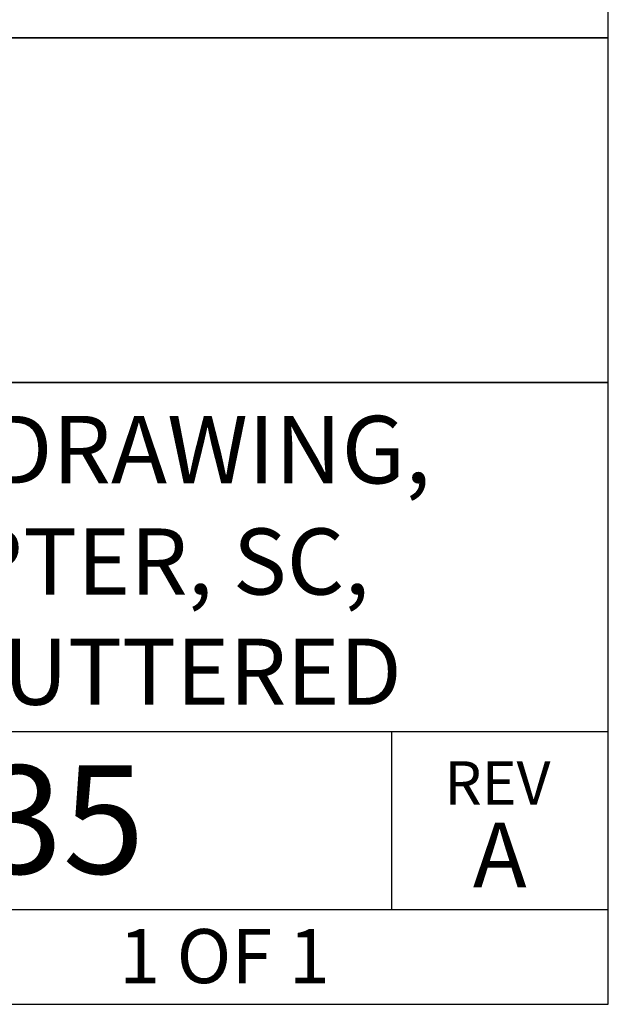
# Model space of a CAD drawing. Units: inches. Extents: x 0.6 to 16.4, y 0.7 to 10.3.
# Drawn here: x 15 to 16.4, y 0.7 to 3 of the extents above; entities that cross this region are included whole.
import ezdxf

# ---------------------------------------------------------------- set-up
doc = ezdxf.new("R2010")
doc.units = ezdxf.units.IN
doc.header["$MEASUREMENT"] = 0
for name, color, linetype in [('Default', 7, 'Continuous'), ('DWGOCC_FORMAT', 7, 'Continuous'), ('FORMAT', 7, 'Continuous'), ('TEXT', 7, 'Continuous')]:
    doc.layers.add(name, color=color, linetype=linetype)

# ---------------------------------------------------------------- blocks, each defined once
blk = doc.blocks.new('SE13')
at = {"layer": 'DWGOCC_FORMAT', "color": 7, "linetype": 'Continuous'}
for p, q in [((16.3563, 2.9203), (12.7313, 2.9203)), ((16.3563, 2.1243), (16.3563, 2.9203)), ((12.7313, 2.1243), (16.3563, 2.1243))]:
    blk.add_line(p, q, dxfattribs=at)

msp = doc.modelspace()

# ---------------------------------------------------------------- linework, layer by layer
at = {"layer": 'FORMAT', "color": 7, "linetype": 'Continuous'}
for p, q in [((16.3563, 0.6878), (16.3563, 10.3058)), ((8.3581, 2.9203), (16.3563, 2.9203)), ((8.3581, 2.9203), (16.3563, 2.9203)), ((12.7313, 2.1252), (16.3563, 2.1252)), ((12.7313, 1.3178), (16.3563, 1.3178)), ((15.8563, 0.9068), (15.8563, 1.3178)), ((10.1344, 0.9068), (16.3563, 0.9068)), ((0.6063, 0.6878), (16.3563, 0.6878))]:
    msp.add_line(p, q, dxfattribs=at)

# ---------------------------------------------------------------- block references
at = {"layer": 'Default'}
msp.add_blockref('SE13', (0, 0), dxfattribs=at)

# ---------------------------------------------------------------- texts
at = {"layer": 'FORMAT', "insert": (15.9774, 1.1492), "char_height": 0.1, "width": 0.277404, "attachment_point": 7}
msp.add_mtext('{\\fSolid Edge ANSI|b0||i0||c0|p34;\\C7;\\H0.1;\\W1.;REV}', dxfattribs=at)
at = {"layer": 'TEXT'}
for s, insert, char_height, width, attachment_point in [('{\\fArial|b0||i0||c0|p34;\\C7;\\H0.156;\\W1.;CUSTOMER DRAWING,\\P}{\\fArial|b0||i0||c0|p34;\\C7;\\H0.1527777778;\\W1.;\\T1.;ASSY, ADAPTER, SC,\\P}{\\fArial|b0||i0||c0|p34;\\C7;\\H0.1527777778;\\W1.;\\T1.;SM/APC, SHUTTERED}', (14.8451, 2.0472), 0.152778, 2.9446, 2), ('{\\fArial|b1||i0||c0|p34;\\C7;\\H0.25;\\W1.;C112135}', (14.609, 1.1146), 0.25, 1.67663, 5), ('{\\fArial|b0||i0||c0|p34;\\C7;\\H0.15;\\W1.;A}', (16.1057, 0.9578), 0.15, 0.434993, 8), ('{\\fArial|b0||i0||c0|p34;\\C7;\\H0.125;\\W1.;1 OF 1}', (15.2266, 0.7366), 0.125, 0.594648, 7)]:
    msp.add_mtext(s, dxfattribs=dict(at, insert=insert, char_height=char_height, width=width, attachment_point=attachment_point))

doc.saveas('drawing.dxf')
